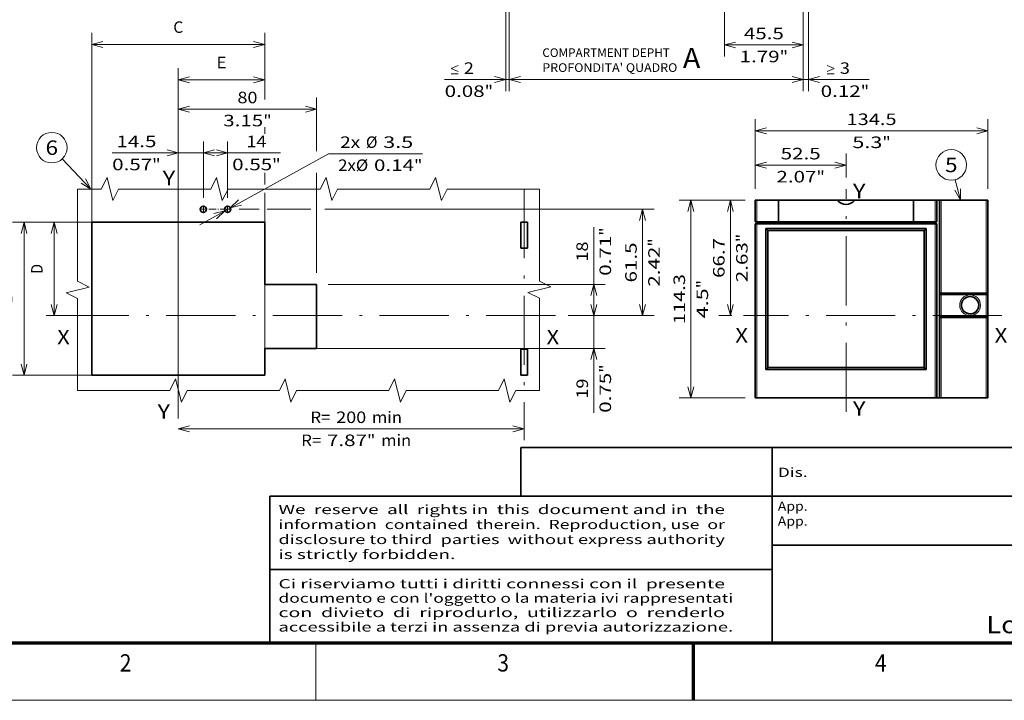
# Model space of a CAD drawing. Extents: x 0 to 420, y 0 to 297.
# Drawn here: x 97 to 267, y 0 to 118 of the extents above; entities that cross this region are included whole.
import ezdxf
from ezdxf.enums import TextEntityAlignment as Align

# ---------------------------------------------------------------- set-up
doc = ezdxf.new("R2010")
doc.units = 0
doc.linetypes.add('DASHDOT', pattern=[18.5, 12, -3, 0.5, -3])
doc.layers.get('0').update_dxf_attribs({"lineweight": 13})
doc.layers.add('General', color=7, linetype='Continuous', lineweight=13)
doc.styles.get("Standard").update_dxf_attribs({"font": 'isocp.shx'})
doc.dimstyles.get("Standard").update_dxf_attribs({"dimtxt": 2.5, "dimasz": 2.5, "dimexe": 1.25, "dimexo": 0.625, "dimtad": 1, "dimcen": 2.5, "dimadec": 0, "dimazin": 0, "dimtfac": 1, "dimtmove": 0, "dimatfit": 0, "dimfxl": 1, "dimarcsym": 0})

# ---------------------------------------------------------------- blocks, each defined once
blk = doc.blocks.new('*D31')
at = {"color": 34, "lineweight": 13, "ltscale": 0.197298}
blk.add_line((109.109494, 82.958945), (101.217564, 82.958945), dxfattribs=at)
at = {"color": 34, "lineweight": 13, "ltscale": 0.405}
blk.add_line((102.583331, 66.758945), (102.583331, 82.958945), dxfattribs=at)
at = {"color": 34, "lineweight": 13, "ltscale": 0.057763}
blk.add_line((103.52808, 66.758945), (101.217564, 66.758945), dxfattribs=at)
at = {"color": 34, "lineweight": 13}
for points in [[(103.10097, 81.027093), (102.583331, 82.958945), (102.065694, 81.027093)], [(102.065694, 68.690796), (102.583331, 66.758945), (103.10097, 68.690796)]]:
    blk.add_lwpolyline(points, dxfattribs=at)
blk.add_text('D', height=2, rotation=90.000003, dxfattribs=at).set_placement((100.583332, 73.99151), (100.583332, 75.726379), align=Align.FIT)
blk = doc.blocks.new('*D32')
at = {"color": 34, "lineweight": 13, "ltscale": 0.344073}
for p, q in [((109.109494, 82.958945), (95.346577, 82.958945)), ((109.109494, 56.408945), (95.346577, 56.408945))]:
    blk.add_line(p, q, dxfattribs=at)
at = {"color": 34, "lineweight": 13}
blk.add_line((97.346577, 56.408945), (97.346577, 82.958945), dxfattribs=at)
for points in [[(97.864216, 81.027093), (97.346577, 82.958945), (96.82894, 81.027093)], [(96.82894, 58.340796), (97.346577, 56.408945), (97.864216, 58.340796)]]:
    blk.add_lwpolyline(points, dxfattribs=at)
blk.add_text('B', height=2, rotation=90.000003, dxfattribs=at).set_placement((95.346577, 68.81651), (95.346577, 70.55138), align=Align.FIT)
blk = doc.blocks.new('*D33')
at = {"color": 34, "lineweight": 13, "ltscale": 0.438836}
blk.add_line((124.109494, 92.131492), (124.109494, 109.684941), dxfattribs=at)
at = {"color": 34, "lineweight": 13, "ltscale": 0.135134}
blk.add_line((139.109494, 104.279572), (139.109494, 109.684941), dxfattribs=at)
at = {"color": 34, "lineweight": 13, "ltscale": 0.375}
blk.add_line((124.109494, 107.68494), (139.109494, 107.68494), dxfattribs=at)
at = {"color": 34, "lineweight": 13, "ltscale": 0.01524}
blk.add_line((139.109494, 98.860824), (139.109494, 99.470437), dxfattribs=at)
at = {"color": 34, "lineweight": 13, "ltscale": 0.045544}
blk.add_line((139.109494, 89.723756), (139.109494, 91.545518), dxfattribs=at)
at = {"color": 34, "lineweight": 13}
blk.add_line((139.109494, 61.058945), (139.109494, 87.847465), dxfattribs=at)
for points in [[(126.041345, 108.202579), (124.109494, 107.68494), (126.041345, 107.1673)], [(137.177643, 107.1673), (139.109494, 107.68494), (137.177643, 108.202579)]]:
    blk.add_lwpolyline(points, dxfattribs=at)
blk.add_text('E', height=2, dxfattribs=at).set_placement((130.742059, 109.684941), (132.476929, 109.684941), align=Align.FIT)
blk = doc.blocks.new('*D34')
at = {"color": 34, "lineweight": 13}
for p, q in [((109.109494, 82.958945), (109.109494, 115.821332)), ((109.109494, 113.82133), (139.109494, 113.82133)), ((139.109494, 61.058945), (139.109494, 88.05594))]:
    blk.add_line(p, q, dxfattribs=at)
at = {"color": 34, "lineweight": 13, "ltscale": 0.280077}
blk.add_line((139.109494, 104.618248), (139.109494, 115.821332), dxfattribs=at)
at = {"color": 34, "lineweight": 13, "ltscale": 0.029073}
blk.add_line((139.109494, 98.307525), (139.109494, 99.470437), dxfattribs=at)
at = {"color": 34, "lineweight": 13, "ltscale": 0.043706}
blk.add_line((139.109494, 89.515281), (139.109494, 91.263519), dxfattribs=at)
at = {"color": 34, "lineweight": 13}
for points in [[(111.041346, 114.338969), (109.109494, 113.82133), (111.041346, 113.303691)], [(137.177643, 113.303691), (139.109494, 113.82133), (137.177643, 114.338969)]]:
    blk.add_lwpolyline(points, dxfattribs=at)
blk.add_text('C', height=2, dxfattribs=at).set_placement((123.242059, 115.821332), (124.976929, 115.821332), align=Align.FIT)
blk = doc.blocks.new('*D35')
at = {"color": 5, "lineweight": 13, "ltscale": 0.383053}
blk.add_line((196.190184, 66.758945), (196.190184, 82.08107), dxfattribs=at)
at = {"color": 5, "lineweight": 13}
blk.add_line((150.109494, 72.158945), (198.190181, 72.158945), dxfattribs=at)
at = {"color": 5, "lineweight": 13, "ltscale": 0.161544}
blk.add_line((191.728416, 66.758945), (198.190181, 66.758945), dxfattribs=at)
at = {"color": 5, "lineweight": 13}
for points in [[(196.707819, 70.227093), (196.190184, 72.158945), (195.672545, 70.227093)], [(195.672545, 68.690796), (196.190184, 66.758945), (196.707819, 68.690796)]]:
    blk.add_lwpolyline(points, dxfattribs=at)
for s, p, p2 in [('"', (199.190179, 80.614404), (199.190179, 82.08107)), ('0.71', (199.190179, 73.674922), (199.190179, 80.614404)), ('18', (195.190181, 76.143125), (195.190181, 79.612866))]:
    blk.add_text(s, height=2, rotation=90.000003, dxfattribs=at).set_placement(p, p2, align=Align.FIT)
blk = doc.blocks.new('*D36')
at = {"color": 5, "lineweight": 13, "ltscale": 0.086368}
blk.add_line((134.659494, 85.208945), (138.114227, 85.208945), dxfattribs=at)
at = {"color": 5, "lineweight": 13, "ltscale": 0.188985}
blk.add_line((139.554123, 85.208945), (147.113541, 85.208945), dxfattribs=at)
at = {"color": 5, "lineweight": 13}
blk.add_line((149.513367, 85.208945), (206.641995, 85.208945), dxfattribs=at)
at = {"color": 5, "lineweight": 13, "ltscale": 0.46125}
blk.add_line((204.641994, 66.758945), (204.641994, 85.208945), dxfattribs=at)
at = {"color": 5, "lineweight": 13, "ltscale": 0.372839}
blk.add_line((191.728416, 66.758945), (206.641995, 66.758945), dxfattribs=at)
at = {"color": 5, "lineweight": 13}
for points in [[(205.159633, 83.277093), (204.641994, 85.208945), (204.124354, 83.277093)], [(204.124354, 68.690796), (204.641994, 66.758945), (205.159633, 68.690796)]]:
    blk.add_lwpolyline(points, dxfattribs=at)
for s, p, p2 in [('61.5', (203.641995, 72.514204), (203.641995, 79.453686)), ('"', (207.641994, 78.720353), (207.641994, 80.187019)), ('2.42', (207.641994, 71.780871), (207.641994, 78.720353))]:
    blk.add_text(s, height=2, rotation=90.000003, dxfattribs=at).set_placement(p, p2, align=Align.FIT)
blk = doc.blocks.new('*D37')
at = {"color": 5, "lineweight": 13, "ltscale": 0.244514}
for p, q in [((128.459494, 87.208944), (128.459494, 96.989507)), ((132.659494, 87.208944), (132.659494, 96.989507))]:
    blk.add_line(p, q, dxfattribs=at)
at = {"color": 5, "lineweight": 13, "ltscale": 0.335149}
blk.add_line((128.459494, 94.989505), (141.865461, 94.989505), dxfattribs=at)
at = {"color": 5, "lineweight": 13}
for points in [[(130.391345, 95.507144), (128.459494, 94.989505), (130.391345, 94.471868)], [(130.727642, 94.471868), (132.659494, 94.989505), (130.727642, 95.507144)]]:
    blk.add_lwpolyline(points, dxfattribs=at)
for s, p, p2 in [('14', (135.927517, 95.989506), (139.397258, 95.989506)), ('0.55', (133.459313, 91.989505), (140.398794, 91.989505)), ('"', (140.398795, 91.989505), (141.865461, 91.989505))]:
    blk.add_text(s, height=2, dxfattribs=at).set_placement(p, p2, align=Align.FIT)
blk = doc.blocks.new('*D38')
at = {"color": 5, "lineweight": 13, "ltscale": 0.07145}
blk.add_line((124.109494, 94.131493), (124.109494, 96.989507), dxfattribs=at)
at = {"color": 5, "lineweight": 13, "ltscale": 0.244514}
blk.add_line((128.459494, 87.208944), (128.459494, 96.989507), dxfattribs=at)
at = {"color": 5, "lineweight": 13}
blk.add_line((112.640028, 94.989505), (133.459494, 94.989505), dxfattribs=at)
for points in [[(122.177642, 94.471868), (124.109494, 94.989505), (122.177642, 95.507144)], [(130.391345, 95.507144), (128.459494, 94.989505), (130.391345, 94.471868)]]:
    blk.add_lwpolyline(points, dxfattribs=at)
for s, p, p2 in [('14.5', (113.373362, 95.989506), (120.312844, 95.989506)), ('0.57', (112.640031, 91.989505), (119.579512, 91.989505)), ('"', (119.579512, 91.989505), (121.046177, 91.989505))]:
    blk.add_text(s, height=2, dxfattribs=at).set_placement(p, p2, align=Align.FIT)
blk = doc.blocks.new('*D39')
at = {"color": 5, "lineweight": 13}
blk.add_line((127.820484, 82.542561), (150.17305, 94.859239), dxfattribs=at)
at = {"color": 5, "lineweight": 13, "ltscale": 0.407363}
blk.add_line((150.17305, 94.859239), (166.467552, 94.859239), dxfattribs=at)
at = {"color": 5, "lineweight": 13}
for points in [[(134.561486, 86.847997), (133.119309, 85.462312), (135.061114, 85.941261)], [(130.757502, 83.569892), (132.199678, 84.955577), (130.257874, 84.476628)]]:
    blk.add_lwpolyline(points, dxfattribs=at)
for s, p, p2 in [('2x', (152.192432, 95.859238), (155.662171, 95.859238)), ('%%c', (156.662172, 95.859238), (158.662173, 95.859238)), ('3.5', (159.662172, 95.859238), (164.866785, 95.859238)), ('2xØ', (151.856793, 91.859239), (157.061406, 91.859239)), ('"', (165.000886, 91.859239), (166.467552, 91.859239)), ('0.14', (158.061404, 91.859239), (165.000886, 91.859239))]:
    blk.add_text(s, height=2, dxfattribs=at).set_placement(p, p2, align=Align.FIT)
blk = doc.blocks.new('*D40')
at = {"color": 5, "lineweight": 13, "ltscale": 0.166097}
blk.add_line((184.109494, 51.763866), (184.109494, 45.119991), dxfattribs=at)
at = {"color": 5, "lineweight": 13}
blk.add_line((124.109494, 47.119992), (184.109494, 47.119992), dxfattribs=at)
for points in [[(126.041345, 47.63763), (124.109494, 47.119992), (126.041345, 46.602354)], [(182.177644, 46.602354), (184.109494, 47.119992), (182.177644, 47.63763)]]:
    blk.add_lwpolyline(points, dxfattribs=at)
for s, p, p2 in [('R=', (147.037448, 48.119993), (150.507189, 48.119993)), ('200', (151.507188, 48.119993), (156.7118, 48.119993)), ('min', (157.711799, 48.119993), (162.916411, 48.119993)), ('7.87', (149.90642, 44.119991), (156.845902, 44.119991)), ('"', (156.845902, 44.119991), (158.312568, 44.119991)), ('min', (159.312566, 44.119991), (164.517179, 44.119991)), ('R=', (145.436679, 44.119991), (148.90642, 44.119991))]:
    blk.add_text(s, height=2, dxfattribs=at).set_placement(p, p2, align=Align.FIT)
blk = doc.blocks.new('*D41')
at = {"color": 5, "lineweight": 13}
for p, q in [((124.109494, 50.903882), (124.109494, 104.609834)), ((124.109494, 102.609837), (148.109494, 102.609837))]:
    blk.add_line(p, q, dxfattribs=at)
at = {"color": 5, "lineweight": 13, "ltscale": 0.232937}
blk.add_line((148.109494, 95.292336), (148.109494, 104.609834), dxfattribs=at)
at = {"color": 5, "lineweight": 13, "ltscale": 0.434124}
blk.add_line((148.109494, 74.158945), (148.109494, 91.523918), dxfattribs=at)
at = {"color": 5, "lineweight": 13}
for points in [[(126.041345, 103.127474), (124.109494, 102.609837), (126.041345, 102.092198)], [(146.177642, 102.092198), (148.109494, 102.609837), (146.177642, 103.127474)]]:
    blk.add_lwpolyline(points, dxfattribs=at)
for s, p, p2 in [('80', (134.374623, 103.609836), (137.844364, 103.609836)), ('3.15', (131.90642, 99.609835), (138.845901, 99.609835)), ('"', (138.845902, 99.609835), (140.312568, 99.609835))]:
    blk.add_text(s, height=2, dxfattribs=at).set_placement(p, p2, align=Align.FIT)
blk = doc.blocks.new('*D42')
at = {"color": 5, "lineweight": 13}
for p, q in [((196.190184, 49.899341), (196.190184, 71.758945)), ((141.109494, 61.058945), (198.190181, 61.058945))]:
    blk.add_line(p, q, dxfattribs=at)
at = {"color": 5, "lineweight": 13, "ltscale": 0.161544}
blk.add_line((191.728416, 66.758945), (198.190181, 66.758945), dxfattribs=at)
at = {"color": 5, "lineweight": 13}
for points in [[(195.672545, 68.690796), (196.190184, 66.758945), (196.707819, 68.690796)], [(196.707819, 59.127093), (196.190184, 61.058945), (195.672545, 59.127093)]]:
    blk.add_lwpolyline(points, dxfattribs=at)
for s, p, p2 in [('"', (199.190179, 56.838822), (199.190179, 58.305489)), ('0.75', (199.190179, 49.899341), (199.190179, 56.838823)), ('19', (195.190181, 52.367544), (195.190181, 55.837285))]:
    blk.add_text(s, height=2, rotation=90.000003, dxfattribs=at).set_placement(p, p2, align=Align.FIT)
blk = doc.blocks.new('*D46')
at = {"color": 5, "lineweight": 13, "ltscale": 0.114719}
blk.add_line((222.473038, 86.768945), (217.884292, 86.768945), dxfattribs=at)
at = {"color": 5, "lineweight": 13}
blk.add_line((219.884294, 66.758945), (219.884294, 86.768945), dxfattribs=at)
at = {"color": 5, "lineweight": 13, "ltscale": 0.056612}
blk.add_line((220.148787, 66.758945), (217.884292, 66.758945), dxfattribs=at)
at = {"color": 5, "lineweight": 13}
for points in [[(220.401931, 84.837093), (219.884294, 86.768945), (219.366655, 84.837093)], [(219.366655, 68.690796), (219.884294, 66.758945), (220.401931, 68.690796)]]:
    blk.add_lwpolyline(points, dxfattribs=at)
for s, p, p2 in [('"', (222.884293, 79.500352), (222.884293, 80.967018)), ('66.7', (218.884293, 73.294204), (218.884293, 80.233685)), ('2.63', (222.884293, 72.560871), (222.884293, 79.500353))]:
    blk.add_text(s, height=2, rotation=90.000003, dxfattribs=at).set_placement(p, p2, align=Align.FIT)
blk = doc.blocks.new('*D47')
at = {"color": 7, "lineweight": 13, "ltscale": 0.286153}
for p, q in [((222.473038, 86.768945), (211.026917, 86.768945)), ((222.473038, 52.478945), (211.026917, 52.478945))]:
    blk.add_line(p, q, dxfattribs=at)
at = {"color": 7, "lineweight": 13}
blk.add_line((213.026916, 52.478945), (213.026916, 86.768945), dxfattribs=at)
for points in [[(213.544555, 84.837093), (213.026916, 86.768945), (212.509277, 84.837093)], [(212.509277, 54.410796), (213.026916, 52.478945), (213.544555, 54.410796)]]:
    blk.add_lwpolyline(points, dxfattribs=at)
for s, p, p2 in [('114.3', (212.026918, 65.286769), (212.026918, 73.961121)), ('"', (216.026916, 71.492917), (216.026916, 72.959584)), ('4.5', (216.026916, 66.288306), (216.026916, 71.492917))]:
    blk.add_text(s, height=2, rotation=90.000003, dxfattribs=at).set_placement(p, p2, align=Align.FIT)
blk = doc.blocks.new('*D48')
at = {"color": 7, "lineweight": 13, "ltscale": 0.152573}
blk.add_line((224.208494, 88.768944), (224.208494, 94.871853), dxfattribs=at)
at = {"color": 7, "lineweight": 13, "ltscale": 0.103805}
blk.add_line((239.958494, 90.719659), (239.958494, 94.871853), dxfattribs=at)
at = {"color": 7, "lineweight": 13, "ltscale": 0.39375}
blk.add_line((224.208494, 92.871854), (239.958494, 92.871854), dxfattribs=at)
at = {"color": 7, "lineweight": 13}
for points in [[(226.140346, 93.389491), (224.208494, 92.871854), (226.140346, 92.354215)], [(238.026643, 92.354215), (239.958494, 92.871854), (238.026643, 93.389491)]]:
    blk.add_lwpolyline(points, dxfattribs=at)
for s, p, p2 in [('52.5', (228.613753, 93.871852), (235.553235, 93.871852)), ('2.07', (227.88042, 89.871853), (234.819901, 89.871853)), ('"', (234.819902, 89.871853), (236.286568, 89.871853))]:
    blk.add_text(s, height=2, dxfattribs=at).set_placement(p, p2, align=Align.FIT)
blk = doc.blocks.new('*D49')
at = {"color": 7, "lineweight": 13, "ltscale": 0.301629}
for p, q in [((224.208494, 88.768944), (224.208494, 100.834094)), ((264.558494, 88.768944), (264.558494, 100.834094))]:
    blk.add_line(p, q, dxfattribs=at)
at = {"color": 7, "lineweight": 13}
blk.add_line((224.208494, 98.834095), (264.558494, 98.834095), dxfattribs=at)
for points in [[(226.140346, 99.351732), (224.208494, 98.834095), (226.140346, 98.316456)], [(262.626642, 98.316456), (264.558494, 98.834095), (262.626642, 99.351732)]]:
    blk.add_lwpolyline(points, dxfattribs=at)
for s, p, p2 in [('134.5', (240.046318, 99.834094), (248.72067, 99.834094)), ('5.3', (241.047855, 95.834095), (246.252467, 95.834095)), ('"', (246.252466, 95.834095), (247.719133, 95.834095))]:
    blk.add_text(s, height=2, dxfattribs=at).set_placement(p, p2, align=Align.FIT)
blk = doc.blocks.new('*D159')
at = {"color": 7, "lineweight": 13, "ltscale": 0.072245}
blk.add_line((218.873181, 138.575063), (218.873181, 135.685274), dxfattribs=at)
at = {"color": 7, "lineweight": 13, "ltscale": 0.120394}
blk.add_line((218.873181, 133.934067), (218.873181, 129.118302), dxfattribs=at)
at = {"color": 7, "lineweight": 13, "ltscale": 0.045623}
blk.add_line((232.523181, 133.175228), (232.523181, 131.350298), dxfattribs=at)
at = {"color": 7, "lineweight": 13, "ltscale": 0.398788}
blk.add_line((218.873181, 127.67414), (218.873181, 111.722605), dxfattribs=at)
at = {"color": 7, "lineweight": 13, "ltscale": 0.320768}
blk.add_line((232.523181, 124.553313), (232.523181, 111.722605), dxfattribs=at)
at = {"color": 7, "lineweight": 13, "ltscale": 0.34125}
blk.add_line((218.873181, 113.722611), (232.523181, 113.722611), dxfattribs=at)
at = {"color": 7, "lineweight": 13}
for points in [[(220.805031, 114.240245), (218.873181, 113.722611), (220.805031, 113.204971)], [(230.591331, 113.204971), (232.523181, 113.722611), (230.591331, 114.240245)]]:
    blk.add_lwpolyline(points, dxfattribs=at)
for s, p, p2 in [('45.5', (222.228442, 114.722609), (229.16792, 114.722609)), ('1.79', (221.49511, 110.722601), (228.434587, 110.722601)), ('"', (228.434587, 110.722601), (229.901253, 110.722601))]:
    blk.add_text(s, height=2, dxfattribs=at).set_placement(p, p2, align=Align.FIT)
blk = doc.blocks.new('BLOCK1')
at = {"layer": 'General', "color": 7, "lineweight": 13, "width": 0.85}
for s, p, p2 in [('Ci riserviamo tutti i diritti connessi con il  presente', (141.500244, 19.432701), (218.946732, 19.432701)), ("documento e con l'oggetto o la materia ivi rappresentati", (141.500244, 16.932701), (220.363937, 16.932701)), ('con  divieto  di  riprodurlo,  utilizzarlo  o  renderlo', (141.500244, 14.432701), (218.946732, 14.432701)), ('accessibile a terzi in assenza di previa autorizzazione.', (141.500244, 11.932701), (220.363937, 11.932701))]:
    blk.add_text(s, height=1.6, dxfattribs=at).set_placement(p, p2, align=Align.FIT)
blk = doc.blocks.new('BLOCK2')
at = {"layer": 'General', "color": 7, "lineweight": 13, "width": 0.85}
for s, p, p2 in [('We  reserve  all  rights in  this  document and in  the', (141.500244, 32.316048), (218.946732, 32.316048)), ('information  contained  therein.  Reproduction, use  or', (141.500244, 29.716047), (218.946732, 29.716047)), ('disclosure to third  parties  without express authority', (141.500244, 27.116047), (218.946732, 27.116047)), ('is strictly forbidden.', (141.500244, 24.516048), (172.178848, 24.516048))]:
    blk.add_text(s, height=1.6, dxfattribs=at).set_placement(p, p2, align=Align.FIT)
blk = doc.blocks.new('BLOCK13')
at = {"layer": 'General', "color": 7, "lineweight": 13, "width": 0.85}
blk.add_text('Dis.', height=1.6, dxfattribs=at).set_placement((228.120041, 38.766899), (233.288879, 38.766899), align=Align.FIT)
blk = doc.blocks.new('BLOCK14')
at = {"layer": 'General', "color": 7, "lineweight": 13, "width": 0.85}
for p, p2 in [((228.120041, 32.900101), (233.288879, 32.900101)), ((228.120041, 30.3001), (233.288879, 30.3001))]:
    blk.add_text('App.', height=1.6, dxfattribs=at).set_placement(p, p2, align=Align.FIT)
blk = doc.blocks.new('BLOCK24')
at = {"color": 7, "linetype": 'DASHDOT', "lineweight": 13, "ltscale": 0.11375}
for p, q in [((-11.5, 69.775002), (-11.5, 65.224998)), ((-9.225, 67.5), (-13.775, 67.5))]:
    blk.add_line(p, q, dxfattribs=at)
blk = doc.blocks.new('BLOCK25')
at = {"color": 7, "linetype": 'DASHDOT', "lineweight": 13, "ltscale": 0.11375}
for p, q in [((2.5, 69.775002), (2.5, 65.224998)), ((4.775, 67.5), (0.225, 67.5))]:
    blk.add_line(p, q, dxfattribs=at)
blk = doc.blocks.new('BLOCK26')
at = {"color": 7, "lineweight": 13}
blk.add_line((-76.527451, 79.176216), (-93.077538, 96.71479), dxfattribs=at)
blk.add_lwpolyline([(-82.201912, 82.675499), (-76.527451, 79.176216), (-79.692039, 85.043915)], dxfattribs=at)
blk.add_circle((-99.150841, 103.150833), 8.849163, dxfattribs=at)
blk.add_text('6', height=8.333333, dxfattribs=at).set_placement((-102.765152, 98.984169), (-95.53653, 98.984169), align=Align.FIT)
blk = doc.blocks.new('BLOCK27')
at = {"color": 7, "lineweight": 13, "ltscale": 0.307225}
blk.add_line((66.19574, 52.699997), (63.087421, 64.589417), dxfattribs=at)
at = {"color": 7, "lineweight": 13}
blk.add_lwpolyline([(62.89761, 58.493687), (66.19574, 52.699997), (66.23632, 59.366543)], dxfattribs=at)
blk.add_circle((60.849167, 73.150833), 8.849163, dxfattribs=at)
blk.add_text('5', height=8.333333, dxfattribs=at).set_placement((57.234852, 68.984169), (64.463478, 68.984169), align=Align.FIT)
blk = doc.blocks.new('BLOCK28')
at = {"color": 7, "lineweight": 35, "ltscale": 0.022045}
for p, q in [((-51.618187, 52.7), (-52.5, 52.7)), ((52.5, 52.7), (51.618187, 52.7)), ((-51.618187, -61.6), (-52.5, -61.6)), ((52.5, -61.6), (51.618187, -61.6))]:
    blk.add_line(p, q, dxfattribs=at)
at = {"color": 7, "lineweight": 35, "ltscale": 0.305}
for p, q in [((-52.5, 40.5), (-52.5, 52.7)), ((-39, 52.7), (-39, 40.5)), ((39, 52.7), (39, 40.5)), ((52.5, 52.7), (52.5, 40.5))]:
    blk.add_line(p, q, dxfattribs=at)
at = {"color": 7, "lineweight": 35, "ltscale": 0.315455}
for p, q in [((-39, 52.7), (-51.618187, 52.7)), ((51.618187, 52.7), (39, 52.7))]:
    blk.add_line(p, q, dxfattribs=at)
at = {"color": 7, "lineweight": 13, "ltscale": 0.305}
for p, q in [((-51.618187, 40.5), (-51.618187, 52.7)), ((51.618187, 52.7), (51.618187, 40.5))]:
    blk.add_line(p, q, dxfattribs=at)
at = {"color": 7, "lineweight": 35, "ltscale": 0.025001}
for p, q in [((-42.999977, 52.7), (-44, 52.7)), ((44, 52.7), (42.999975, 52.7))]:
    blk.add_line(p, q, dxfattribs=at)
at = {"color": 7, "lineweight": 35, "ltscale": 0.1}
for p, q in [((-39, 52.7), (-43, 52.7)), ((43, 52.7), (39, 52.7))]:
    blk.add_line(p, q, dxfattribs=at)
at = {"color": 7, "lineweight": 35}
for p, q in [((-5.002749, 52.7), (-39, 52.7)), ((37.5, 52.7), (-37.5, 52.7)), ((39, 52.7), (5.002749, 52.7)), ((54, 52.7), (54, 1)), ((81, 52.7), (55, 52.7)), ((82, 52.7), (82, 1)), ((39, 40.2), (-39, 40.2)), ((38.5, 40.2), (-38.5, 40.2)), ((-52.5, -61.6), (-52.5, 38.9)), ((51.582731, 39.2), (-51.582731, 39.2)), ((-46.337696, 36.354701), (-46.337696, -45.254701)), ((-46.337696, 36.354701), (45.25, 36.354701)), ((-45.25, -44.107033), (-45.25, 35.207033)), ((-45.25, 35.2), (45.25, 35.2)), ((45.25, 35.207033), (45.25, -44.107033)), ((46.337696, 36.354701), (46.337696, -45.254701)), ((52.5, 38.9), (52.5, -61.6)), ((55, -1), (81, -1)), ((55, -1.75), (81, -1.75)), ((54, -17), (54, -61.6)), ((81, -14.25), (55, -14.25)), ((81, -15), (55, -15)), ((82, -17), (82, -61.6)), ((46.337696, -45.254701), (-46.337696, -45.254701)), ((45.25, -44.1), (-45.25, -44.1)), ((51.618187, -61.6), (-51.618187, -61.6)), ((81, -61.6), (55, -61.6))]:
    blk.add_line(p, q, dxfattribs=at)
at = {"color": 7, "lineweight": 35, "ltscale": 0.3}
for p, q in [((-39, 52.7), (-39, 40.7)), ((39, 52.7), (39, 40.7))]:
    blk.add_line(p, q, dxfattribs=at)
at = {"color": 7, "lineweight": 35, "ltscale": 0.31}
blk.add_line((6.2, 52.7), (-6.2, 52.7), dxfattribs=at)
at = {"color": 7, "lineweight": 35, "ltscale": 0.0375}
for p, q in [((52.5, 52.7), (54, 52.7)), ((52.5, -61.6), (54, -61.6))]:
    blk.add_line(p, q, dxfattribs=at)
at = {"color": 7, "lineweight": 35, "ltscale": 0.025}
for p, q in [((55, 52.7), (54, 52.7)), ((82, 52.7), (81, 52.7)), ((-51.8, 40.2), (-51.8, 39.2)), ((51.8, 39.2), (51.8, 40.2)), ((55, -1), (54, -1)), ((54, -1.75), (55, -1.75)), ((82, -1), (81, -1)), ((81, -1.75), (82, -1.75)), ((55, -14.25), (54, -14.25)), ((54, -15), (55, -15)), ((82, -14.25), (81, -14.25)), ((81, -15), (82, -15)), ((55, -61.6), (54, -61.6)), ((82, -61.6), (81, -61.6))]:
    blk.add_line(p, q, dxfattribs=at)
at = {"color": 7, "lineweight": 13}
for p, q in [((55, 52.7), (55, -1)), ((81, 52.7), (81, -1)), ((51.618187, 38.9), (-51.618187, 38.9)), ((-51.618187, -61.6), (-51.618187, 38.9)), ((51.618187, 38.9), (51.618187, -61.6)), ((55, -15), (55, -61.6)), ((81, -15), (81, -61.6))]:
    blk.add_line(p, q, dxfattribs=at)
at = {"color": 7, "lineweight": 13, "ltscale": 0.022045}
for p, q in [((-51.618187, 40.5), (-52.5, 40.5)), ((52.5, 40.5), (51.618187, 40.5)), ((-51.618187, 38.9), (-52.5, 38.9)), ((52.5, 38.9), (51.618187, 38.9))]:
    blk.add_line(p, q, dxfattribs=at)
at = {"color": 7, "lineweight": 35, "ltscale": 0.015432}
for p, q in [((-51.582731, 40.2), (-52.2, 40.2)), ((52.2, 40.2), (51.582731, 40.2)), ((-51.582731, 39.2), (-52.2, 39.2)), ((52.2, 39.2), (51.582731, 39.2))]:
    blk.add_line(p, q, dxfattribs=at)
at = {"color": 7, "lineweight": 13, "ltscale": 0.315455}
for p, q in [((-39, 40.5), (-51.618187, 40.5)), ((51.618187, 40.5), (39, 40.5))]:
    blk.add_line(p, q, dxfattribs=at)
at = {"color": 7, "lineweight": 35, "ltscale": 0.314568}
for p, q in [((-39, 40.2), (-51.582731, 40.2)), ((51.582731, 40.2), (39, 40.2))]:
    blk.add_line(p, q, dxfattribs=at)
at = {"color": 7, "lineweight": 13, "ltscale": 0.025}
for p, q in [((-51.535456, 40.2), (-51.535456, 39.2)), ((51.535456, 39.2), (51.535456, 40.2))]:
    blk.add_line(p, q, dxfattribs=at)
at = {"color": 7, "lineweight": 35, "ltscale": 0.0075}
for p, q in [((-39, 40.2), (-39, 40.5)), ((39, 40.2), (39, 40.5))]:
    blk.add_line(p, q, dxfattribs=at)
at = {"color": 7, "lineweight": 35, "ltscale": 0.03953}
for p, q in [((-45.25, 35.207033), (-46.337696, 36.354701)), ((45.25, 35.207033), (46.337696, 36.354701)), ((-45.25, -44.107033), (-46.337696, -45.254701)), ((45.25, -44.107033), (46.337696, -45.254701))]:
    blk.add_line(p, q, dxfattribs=at)
at = {"color": 7, "lineweight": 35, "ltscale": 0.027192}
blk.add_line((45.25, 36.354701), (46.337696, 36.354701), dxfattribs=at)
at = {"color": 7, "lineweight": 35, "ltscale": 0.05}
for p, q in [((54, 1), (54, -1)), ((82, 1), (82, -1)), ((54, -15), (54, -17)), ((82, -15), (82, -17))]:
    blk.add_line(p, q, dxfattribs=at)
at = {"color": 7, "lineweight": 35, "ltscale": 0.06875}
for p, q in [((82, 0.999998), (82, -1.750001)), ((82, -14.250002), (82, -17.000001))]:
    blk.add_line(p, q, dxfattribs=at)
at = {"color": 7, "lineweight": 35, "ltscale": 0.35}
blk.add_line((54, -1), (54, -15), dxfattribs=at)
at = {"color": 7, "lineweight": 35, "ltscale": 0.3125}
for p, q in [((54, -1.75), (54, -14.25)), ((82, -1.75), (82, -14.25))]:
    blk.add_line(p, q, dxfattribs=at)
at = {"color": 7, "lineweight": 35, "ltscale": 0.01875}
for p, q in [((55, -1.75), (55, -1.000001)), ((81, -1.000001), (81, -1.75)), ((55, -15.000001), (55, -14.25)), ((81, -14.25), (81, -15.000001))]:
    blk.add_line(p, q, dxfattribs=at)
at = {"color": 7, "lineweight": 13, "ltscale": 0.3125}
for p, q in [((55, -1.75), (55, -14.25)), ((81, -1.75), (81, -14.25))]:
    blk.add_line(p, q, dxfattribs=at)
at = {"color": 7, "lineweight": 13}
blk.add_circle((71.75, -8), 6, dxfattribs=at)
at = {"color": 7, "lineweight": 35}
blk.add_circle((71.75, -8), 5, dxfattribs=at)
for centre, radius, start, end in [((0, 56.85), 6.5, 219.677196, 320.322804), ((-52.2, 40.5), 0.3, 180, 270), ((-38.5, 40.7), 0.5, 180, 270), ((38.5, 40.7), 0.5, 270, 0), ((52.2, 40.5), 0.3, 270, 360), ((-52.2, 38.9), 0.3, 90, 180), ((52.2, 38.9), 0.3, 0, 90), ((71.75, -8), 5, 221.409622, 498.590378)]:
    blk.add_arc(centre, radius, start, end, dxfattribs=at)
at = {"color": 7, "lineweight": 13}
for centre, start_param, end_param in [((-51.582729, 40.5), 1.5707963268, 3.1415926536), ((51.582729, 40.5), 3.1415926536, 4.7123889804), ((-51.582729, 38.900002), 0, 1.5707963268), ((51.582729, 38.900002), 4.7123889804, 6.2831853072)]:
    blk.add_ellipse(centre, major_axis=(0, 0.3), ratio=0.118187, start_param=start_param, end_param=end_param, dxfattribs=at)
blk = doc.blocks.new('BLOCK112')
at = {"color": 7, "lineweight": 13}
for s, p, p2 in [('COMPARTMENT DEPHT', (28.000002, -263.938049), (101.732002, -263.938049)), ("PROFONDITA' QUADRO", (28.000002, -272.576385), (106.069176, -272.576385))]:
    blk.add_text(s, height=5, dxfattribs=at).set_placement(p, p2, align=Align.FIT)
blk = doc.blocks.new('BLOCK117')
at = {"color": 7, "lineweight": 13}
for p, q in [((6.848403, 85.398247), (6.848403, -283.717346)), ((8.848403, 85.398247), (8.848403, -283.717346)), ((-28.501867, -277.05069), (25.51507, -277.05069))]:
    blk.add_line(p, q, dxfattribs=at)
for points in [[(-20.716404, -272.384033), (-24.716404, -270.606262), (-20.716404, -268.828491)], [(-24.716404, -273.717377), (-20.716404, -273.717377)], [(0.408898, -278.776154), (6.848403, -277.05069), (0.408898, -275.325226)], [(15.287909, -275.325226), (8.848403, -277.05069), (15.287909, -278.776154)]]:
    blk.add_lwpolyline(points, dxfattribs=at)
for s, p, p2 in [('2', (-17.38307, -273.717377), (-11.600169, -273.717377)), ('0.08', (-28.501865, -287.05069), (-5.370261, -287.05069)), ('"', (-5.370262, -287.05069), (-0.481373, -287.05069))]:
    blk.add_text(s, height=6.666667, dxfattribs=at).set_placement(p, p2, align=Align.FIT)
blk = doc.blocks.new('BLOCK118')
at = {"color": 34, "lineweight": 13}
for p, q in [((8.848403, -50.666668), (8.848403, -283.717346)), ((178.848404, -50.666668), (178.848404, -198.249771)), ((178.848404, -219.970184), (178.848404, -283.717346)), ((8.848403, -277.05069), (178.848404, -277.05069))]:
    blk.add_line(p, q, dxfattribs=at)
for points in [[(15.287909, -275.325226), (8.848403, -277.05069), (15.287909, -278.776154)], [(172.408905, -278.776154), (178.848404, -277.05069), (172.408905, -275.325226)]]:
    blk.add_lwpolyline(points, dxfattribs=at)
blk.add_text('A', height=11.666666, dxfattribs=at).set_placement((109.261948, -270.384033), (119.382019, -270.384033), align=Align.FIT)
blk = doc.blocks.new('BLOCK119')
at = {"color": 7, "lineweight": 13}
for p, q in [((178.848404, -50.666668), (178.848404, -200.122238)), ((181.848404, -50.666668), (181.848404, -196.002823)), ((178.848404, -220.531906), (178.848404, -283.717346)), ((181.848404, -233.451797), (181.848404, -283.717346)), ((162.181732, -277.05069), (216.979294, -277.05069))]:
    blk.add_line(p, q, dxfattribs=at)
at = {"color": 7, "lineweight": 13, "ltscale": 0.131072}
blk.add_line((181.848404, -221.093628), (181.848404, -226.336502), dxfattribs=at)
at = {"color": 7, "lineweight": 13}
for points in [[(192.744263, -268.828491), (196.744263, -270.606262), (192.744263, -272.384033)], [(172.408905, -278.776154), (178.848404, -277.05069), (172.408905, -275.325226)], [(188.287903, -275.325226), (181.848404, -277.05069), (188.287903, -278.776154)], [(192.744263, -273.717377), (196.744263, -273.717377)]]:
    blk.add_lwpolyline(points, dxfattribs=at)
for s, p, p2 in [('3', (200.077606, -273.717377), (205.860504, -273.717377)), ('0.12', (188.958801, -287.05069), (212.090393, -287.05069)), ('"', (212.090408, -287.05069), (216.979294, -287.05069))]:
    blk.add_text(s, height=6.666667, dxfattribs=at).set_placement(p, p2, align=Align.FIT)

msp = doc.modelspace()

# ---------------------------------------------------------------- linework, layer by layer
at = {"color": 7, "linetype": 'DASHDOT', "lineweight": 13}
for p, q in [((124.109494, 48.903883), (124.109494, 92.131493)), ((184.109494, 88.71181), (184.109494, 53.763866)), ((239.958494, 50.038179), (239.958494, 88.71966)), ((103.52808, 66.758945), (189.728417, 66.758945)), ((266.988128, 66.758945), (222.148788, 66.758945))]:
    msp.add_line(p, q, dxfattribs=at)
at = {"color": 7, "linetype": 'DASHDOT', "lineweight": 13, "ltscale": 0.105}
msp.add_line((132.659494, 85.208945), (128.459494, 85.208945), dxfattribs=at)
at = {"color": 7, "lineweight": 35}
for p, q in [((139.109494, 82.958945), (109.109494, 82.958945)), ((109.109494, 82.958945), (109.109494, 56.408945)), ((109.109494, 56.408945), (139.109494, 56.408945)), ((227.12, 43.867), (183.56, 43.867)), ((140, 35.40025), (140, 10))]:
    msp.add_line(p, q, dxfattribs=at)
at = {"color": 7, "lineweight": 35, "ltscale": 0.27}
msp.add_line((139.109494, 72.158945), (139.109494, 82.958945), dxfattribs=at)
at = {"color": 7, "lineweight": 35, "ltscale": 0.03}
for p, q in [((183.509494, 82.958945), (184.709494, 82.958945)), ((184.709494, 78.458945), (183.509494, 78.458945)), ((183.509494, 60.908945), (184.709494, 60.908945)), ((184.709494, 56.408945), (183.509494, 56.408945))]:
    msp.add_line(p, q, dxfattribs=at)
at = {"color": 7, "lineweight": 35, "ltscale": 0.1125}
for p, q in [((183.509494, 82.958945), (183.509494, 78.458945)), ((184.709494, 78.458945), (184.709494, 82.958945)), ((183.509494, 60.908945), (183.509494, 56.408945)), ((184.709494, 56.408945), (184.709494, 60.908945))]:
    msp.add_line(p, q, dxfattribs=at)
at = {"color": 7, "lineweight": 35, "ltscale": 0.225}
for p, q in [((139.109494, 72.158945), (148.109494, 72.158945)), ((148.109494, 61.058945), (139.109494, 61.058945))]:
    msp.add_line(p, q, dxfattribs=at)
at = {"color": 7, "lineweight": 35, "ltscale": 0.2775}
msp.add_line((148.109494, 72.158945), (148.109494, 61.058945), dxfattribs=at)
at = {"color": 7, "lineweight": 35, "ltscale": 0.11625}
msp.add_line((139.109494, 56.408945), (139.109494, 61.058945), dxfattribs=at)
at = {"color": 7, "lineweight": 35, "ltscale": 0.211669}
msp.add_line((183.56, 43.867), (183.56, 35.40025), dxfattribs=at)
at = {"color": 7, "lineweight": 13}
for points in [[(186.747838, 88.71181), (170.747835, 88.71181), (169.747836, 86.711808), (168.747838, 90.711809), (167.747837, 88.71181), (151.747839, 88.71181), (150.747838, 86.711808), (149.747838, 90.711809), (148.747837, 88.71181), (132.747838, 88.71181), (131.747839, 86.711808), (130.747839, 90.711809), (129.747839, 88.71181), (113.747839, 88.71181), (112.74784, 86.711808), (111.74784, 90.711809), (110.747839, 88.71181), (106.645265, 88.71181)], [(106.645265, 88.71181), (106.645265, 72.711809), (108.645267, 71.711809), (104.645266, 70.71181), (106.645265, 69.711809), (106.645265, 53.763866)], [(186.747838, 53.763866), (186.747838, 69.763866), (184.747836, 70.763866), (188.747835, 71.763866), (186.747838, 72.763866), (186.747838, 88.71181)], [(106.645265, 53.763866), (122.645265, 53.763866), (123.645265, 55.763866), (124.645266, 51.763867), (125.645265, 53.763866), (141.645264, 53.763866), (142.645265, 55.763866), (143.645265, 51.763867), (144.645264, 53.763866), (160.645265, 53.763866), (161.645264, 55.763866), (162.645264, 51.763867), (163.645263, 53.763866), (179.645264, 53.763866), (180.645262, 55.763866), (181.645265, 51.763867), (182.645264, 53.763866), (186.747838, 53.763866)]]:
    msp.add_lwpolyline(points, dxfattribs=at)
at = {"color": 7, "lineweight": 35}
for centre in [(128.459494, 85.208945), (132.659494, 85.208945)]:
    msp.add_circle(centre, 0.525, dxfattribs=at)
at = {"layer": 'General', "color": 7, "lineweight": 35}
for p, q in [((227.12, 43.867), (410, 43.867)), ((227.12, 10), (227.12, 43.867)), ((140, 35.40025), (227.12, 35.40025)), ((227.12, 35.40025), (323.64, 35.40025)), ((227.12, 26.9335), (410, 26.9335)), ((140, 22.700125), (227.12, 22.700125))]:
    msp.add_line(p, q, dxfattribs=at)
at = {"layer": 'General', "color": 7, "lineweight": 70}
msp.add_line((17, 10), (410, 10), dxfattribs=at)
at = {"layer": 'General', "color": 7, "lineweight": 13, "ltscale": 0.25}
msp.add_line((148, 0), (148, 10), dxfattribs=at)
at = {"layer": 'General', "color": 7, "lineweight": 70, "ltscale": 0.25}
msp.add_line((213.5, 0), (213.5, 10), dxfattribs=at)
at = {"layer": 'General', "color": 7, "lineweight": 13}
msp.add_line((0, 0), (420, 0), dxfattribs=at)

# ---------------------------------------------------------------- block references
at = {"lineweight": 0, "xscale": 0.3, "yscale": 0.3, "zscale": 0.3}
for name, p in [('BLOCK117', (178.86866, 190.825229)), ('BLOCK118', (178.86866, 190.825229)), ('BLOCK119', (178.86866, 190.825229)), ('BLOCK112', (178.86866, 190.825229)), ('BLOCK26', (131.909494, 64.958945)), ('BLOCK27', (239.958494, 70.958945)), ('BLOCK24', (131.909494, 64.958945)), ('BLOCK25', (131.909494, 64.958945)), ('BLOCK28', (239.958494, 70.958945))]:
    msp.add_blockref(name, p, dxfattribs=at)
at = {"layer": 'General', "lineweight": 0}
for name in ['BLOCK13', 'BLOCK14', 'BLOCK2', 'BLOCK1']:
    msp.add_blockref(name, (0, 0), dxfattribs=at)

# ---------------------------------------------------------------- texts
at = {"color": 7, "lineweight": 13}
for s, height, p, p2 in [('Y', 2.5, (121.409494, 89.389925), (123.578082, 89.389925)), ('Y', 2.5, (241.158494, 87.141377), (243.327082, 87.141377)), ('X', 2.5, (103.109494, 61.789925), (105.278081, 61.789925)), ('X', 2.5, (188.009494, 61.789925), (190.178081, 61.789925)), ('X', 2.5, (220.758494, 62.089925), (222.927082, 62.089925)), ('X', 2.5, (265.758494, 62.089925), (267.927081, 62.089925)), ('Y', 2.5, (120.509494, 48.889924), (122.678082, 48.889924)), ('Y', 2.5, (241.158494, 49.371842), (243.327082, 49.371842)), ('Low Voltage Breakers', 3, (264.307678, 11.634615), (311.692291, 11.634615))]:
    msp.add_text(s, height=height, dxfattribs=at).set_placement(p, p2, align=Align.FIT)
at = {"layer": 'General', "color": 7, "lineweight": 13}
for s, p, p2 in [('2', (113.963371, 5), (115.986626, 5)), ('3', (179.463379, 5), (181.486633, 5)), ('4', (244.963379, 5), (246.986633, 5))]:
    msp.add_text(s, height=3, dxfattribs=at).set_placement(p, p2, align=Align.FIT)

# ---------------------------------------------------------------- dimensions: what is measured, and where the dimension line sits
at = {"color": 0, "lineweight": 0}
for base, p1, p2, angle, picture, middle, dimtype in [((232.523181, 113.722607), (218.873181, 140.575064), (232.523181, 135.175229), 359.998092, '*D159', (225.698181, 113.722607), 160), ((124.109494, 102.609837), (148.109494, 72.158945), (124.109494, 48.903883), 179.999046, '*D41', (136.109494, 102.609837), 160), ((224.208494, 98.834095), (264.558494, 86.768945), (224.208494, 86.768945), 180, '*D49', (244.383494, 98.834095), 161), ((124.109494, 94.989506), (128.459494, 85.208945), (124.109494, 92.131493), 179.999046, '*D38', (116.843103, 94.989506), 160), ((132.659494, 94.989506), (128.459494, 85.208945), (132.659494, 85.208945), 0, '*D37', (137.662387, 94.989506), 161), ((224.208494, 92.871853), (239.958494, 88.71966), (224.208494, 86.768945), 179.999046, '*D48', (232.083494, 92.871853), 160), ((213.026916, 52.478945), (224.473038, 86.768945), (224.473038, 52.478945), 270, '*D47', (213.026916, 69.623945), 161), ((219.884293, 86.768945), (222.148788, 66.758945), (224.473038, 86.768945), 89.999523, '*D46', (219.884293, 76.763945), 160), ((204.641995, 85.208945), (189.728417, 66.758945), (132.659494, 85.208945), 89.999523, '*D36', (204.641995, 75.983945), 160), ((196.190182, 66.758945), (148.109494, 72.158945), (189.728417, 66.758945), 269.998569, '*D35', (196.190182, 77.877996), 160), ((196.190182, 66.758945), (139.109494, 61.058945), (189.728417, 66.758945), 89.999523, '*D42', (196.190182, 54.102414), 160)]:
    dim = msp.add_linear_dim(base=base, p1=p1, p2=p2, angle=angle, dimstyle='STANDARD', override={"dimlfac": 3.333333}, dxfattribs=at)
    dim.commit()
    dim.dimension.update_dxf_attribs({"geometry": picture, "text_midpoint": middle, "dimtype": dimtype, "oblique_angle": 89.999523})
for base, p1, p2, angle, text, picture, middle, dimtype in [((139.109494, 113.821331), (109.109494, 82.958945), (139.109494, 61.058945), 359.998092, 'C', '*D34', (124.109494, 113.821331), 160), ((124.109494, 107.68494), (139.109494, 61.058945), (124.109494, 92.131493), 179.999046, 'E', '*D33', (131.609494, 107.68494), 160), ((97.346577, 82.958945), (109.109494, 56.408945), (109.109494, 82.958945), 90, 'B', '*D32', (97.346577, 69.683945), 161), ((102.583332, 66.758945), (109.109494, 82.958945), (103.52808, 66.758945), 269.998569, 'D', '*D31', (102.583332, 74.858945), 160), ((184.109494, 47.119992), (124.109494, 48.903883), (184.109494, 53.763866), 359.998092, 'R=<>min', '*D40', (154.976929, 47.119992), 160)]:
    dim = msp.add_linear_dim(base=base, p1=p1, p2=p2, angle=angle, text=text, dimstyle='STANDARD', override={"dimlfac": 3.333333}, dxfattribs=at)
    dim.commit()
    dim.dimension.update_dxf_attribs({"geometry": picture, "text_midpoint": middle, "dimtype": dimtype, "oblique_angle": 89.999523})
dim = msp.add_diameter_dim_2p(p1=(132.199678, 84.955578), p2=(133.119309, 85.462312), text='2x<>', dimstyle='STANDARD', override={"dimlfac": 3.333333}, dxfattribs=at)
dim.commit()
dim.dimension.update_dxf_attribs({"geometry": '*D39', "text_midpoint": (157.068551, 98.658788), "dimtype": 163})

doc.saveas('drawing.dxf')
